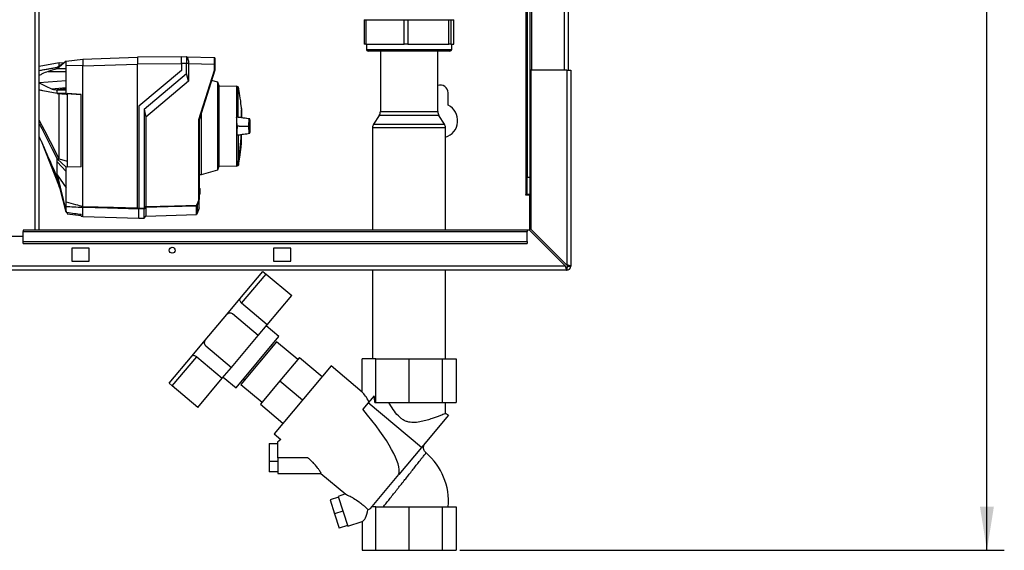
# Paper-space layout 'Blatt3' of a CAD drawing. Units: millimetres. Extents: x 0 to 4200, y 0 to 2970.
# Drawn here: x 1228 to 1795, y 1317 to 1622 of the extents above; entities that cross this region are included whole.
import ezdxf

# ---------------------------------------------------------------- set-up
doc = ezdxf.new("R2010")
doc.units = ezdxf.units.MM
doc.linetypes.add('SLD-Durchgehend', pattern=[0])
doc.layers.add('SLD-0', color=7, linetype='SLD-Durchgehend', lineweight=30)
doc.styles.add('SLDTEXTSTYLE1', font='TXT', dxfattribs={"width": 0.605})
doc.dimstyles.new('SLDDIMSTYLE1', dxfattribs={"dimtxt": 35, "dimasz": 25, "dimexe": 0, "dimexo": 0.0625, "dimgap": 8.75, "dimtad": 1, "dimdec": 1, "dimrnd": 1e-09, "dimzin": 12, "dimdsep": 46, "dimtxsty": 'SLDTEXTSTYLE1', "dimsah": 1, "dimcen": 0.09, "dimadec": 0, "dimazin": 3, "dimtfac": 1, "dimtdec": 1, "dimtofl": 0, "dimtmove": 0, "dimatfit": 3, "dimfxl": 1, "dimfrac": 2, "dimtolj": 1, "dimtzin": 12, "dimarcsym": 0})

# ---------------------------------------------------------------- blocks, each defined once
blk = doc.blocks.new('_D_28')
at = {"ltscale": 10}
for p, q in [((1481.53, 2498.56), (1794.89, 2498.56)), ((1784.89, 1316.56), (1784.89, 2498.56)), ((1481.53, 1316.56), (1794.89, 1316.56))]:
    blk.add_line(p, q, dxfattribs=at)
for points in [[(1784.89, 2498.56), (1780.89, 2473.56), (1788.89, 2473.56)], [(1784.89, 1316.56), (1788.89, 1341.56), (1780.89, 1341.56)]]:
    blk.add_solid(points, dxfattribs=at)
at = {"ltscale": 10, "insert": (1739.78, 1854.09), "char_height": 35, "attachment_point": 1, "rotation": 90, "style": 'SLDTEXTSTYLE1'}
blk.add_mtext('1182', dxfattribs=at)

psp = doc.layouts.new('Blatt3')

# ---------------------------------------------------------------- linework, layer by layer
at = {"layer": 'SLD-0', "ltscale": 10}
for p, q in [((1237.34, 1500.56), (1237.34, 2254.56)), ((1239.64, 1500.56), (1239.64, 2254.56)), ((1522.89, 2042.56), (1522.89, 1592.56)), ((1541.59, 2042.56), (1541.59, 1592.56)), ((1543.89, 2042.56), (1543.89, 1592.56)), ((1519.59, 1965.71), (1519.59, 1521.06)), ((1520.39, 1965.71), (1520.39, 1531.06)), ((1521.89, 1965.71), (1521.89, 1531.06)), ((1426.66, 1621.56), (1426.66, 1607.56)), ((1426.66, 1621.56), (1427.55, 1621.56)), ((1427.55, 1621.56), (1427.55, 1607.56)), ((1427.55, 1621.56), (1449.62, 1621.56)), ((1428.49, 1621.72), (1428.49, 1621.56)), ((1449.62, 1607.56), (1449.62, 1621.56)), ((1449.62, 1621.56), (1451.62, 1621.56)), ((1451.62, 1621.56), (1451.62, 1607.56)), ((1451.62, 1621.56), (1475.35, 1621.56)), ((1475.35, 1607.56), (1475.35, 1621.56)), ((1475.35, 1621.56), (1476.46, 1621.56)), ((1476.29, 1621.56), (1476.29, 1621.67)), ((1476.46, 1621.56), (1476.46, 1607.56)), ((1476.46, 1621.56), (1478.13, 1621.56)), ((1478.13, 1607.56), (1478.13, 1621.56)), ((1478.13, 1607.56), (1478.13, 1621.56)), ((1478.13, 1621.56), (1478.13, 1621.56)), ((1427.55, 1607.56), (1426.66, 1607.56)), ((1427.55, 1607.56), (1449.62, 1607.56)), ((1427.84, 1607.56), (1427.84, 1604.56)), ((1427.84, 1604.56), (1450.85, 1604.56)), ((1450.91, 1603.56), (1428.84, 1603.56)), ((1435.89, 1603.56), (1435.89, 1568.74)), ((1451.62, 1607.56), (1449.62, 1607.56)), ((1450.85, 1604.56), (1476.94, 1604.56)), ((1475.94, 1603.56), (1450.91, 1603.56)), ((1451.62, 1607.56), (1475.35, 1607.56)), ((1468.89, 1568.74), (1468.89, 1603.56)), ((1476.46, 1607.56), (1475.35, 1607.56)), ((1476.46, 1607.56), (1478.13, 1607.56)), ((1476.94, 1604.56), (1476.94, 1607.56)), ((1478.13, 1607.56), (1478.13, 1607.56)), ((1249.99, 1594.24), (1255.19, 1597.83)), ((1255.19, 1597.83), (1249.99, 1593.41)), ((1255.19, 1597.83), (1264.69, 1599)), ((1264.69, 1599), (1296.19, 1600.1)), ((1264.69, 1598.93), (1264.69, 1595.72)), ((1321.49, 1600.32), (1296.19, 1600.1)), ((1296.19, 1600.1), (1296.19, 1596.1)), ((1321.49, 1600.45), (1324.44, 1600.35)), ((1324.45, 1600.35), (1340.5, 1599.79)), ((1251.08, 1596.72), (1239.64, 1594.65)), ((1253.84, 1596.9), (1250.96, 1596.7)), ((1264.69, 1595.01), (1255.19, 1595.35)), ((1255.19, 1581.36), (1255.19, 1595.35)), ((1264.69, 1595), (1296.19, 1596.1)), ((1264.69, 1514.26), (1264.69, 1595)), ((1321.49, 1596.32), (1296.19, 1596.1)), ((1296.19, 1513.41), (1296.19, 1596.1)), ((1321.49, 1592.45), (1296.99, 1571.89)), ((1324.44, 1596.35), (1321.49, 1596.45)), ((1321.49, 1596.45), (1321.49, 1592.45)), ((1324.44, 1590.63), (1324.44, 1596.35)), ((1325.48, 1596.35), (1324.44, 1596.35)), ((1325.48, 1596.35), (1325.48, 1596.31)), ((1325.48, 1596.31), (1325.48, 1586.19)), ((1340.5, 1595.79), (1325.48, 1596.31)), ((1331.5, 1564.14), (1340.5, 1592.68)), ((1340.69, 1592.65), (1331.69, 1564.11)), ((1340.5, 1592.68), (1340.5, 1595.79)), ((1340.69, 1595.79), (1340.5, 1595.79)), ((1340.69, 1595.79), (1340.69, 1592.65)), ((1340.69, 1592.65), (1340.69, 1592.65)), ((1522.39, 1592.56), (1522.39, 1501.27)), ((1543.09, 1592.56), (1522.39, 1592.56)), ((1543.09, 1592.56), (1543.09, 1480.57)), ((1543.09, 1592.56), (1545.39, 1592.56)), ((1545.39, 1592.56), (1545.39, 1479.86)), ((1239.64, 1585.53), (1255.19, 1586.75)), ((1244.7, 1591.83), (1255.19, 1591.74)), ((1299.99, 1570.12), (1324.44, 1590.63)), ((1325.48, 1586.19), (1324.44, 1590.63)), ((1342.41, 1585.63), (1338.81, 1586.67)), ((1246.75, 1581.87), (1255.19, 1582.54)), ((1249.42, 1581.36), (1255.19, 1581.86)), ((1249.42, 1581.36), (1249.99, 1581.36)), ((1255.19, 1581.82), (1249.99, 1581.36)), ((1249.99, 1581.36), (1255.19, 1581.36)), ((1255.19, 1579.26), (1255.19, 1581.36)), ((1325.48, 1586.19), (1301.03, 1565.67)), ((1342.99, 1583.93), (1342.41, 1585.63)), ((1342.41, 1535.27), (1342.41, 1585.63)), ((1342.99, 1583.93), (1342.99, 1560.45)), ((1353.18, 1583.46), (1342.99, 1583.28)), ((1354.16, 1583.1), (1353.18, 1583.46)), ((1353.18, 1583.46), (1353.18, 1565.52)), ((1354.16, 1565.46), (1354.16, 1583.1)), ((1249.99, 1579.26), (1250.94, 1579.18)), ((1255.19, 1579.26), (1249.99, 1579.26)), ((1255.19, 1579.26), (1263.69, 1578.58)), ((1263.69, 1578.56), (1255.69, 1579.2)), ((1255.69, 1579.2), (1255.69, 1537.08)), ((1263.69, 1537.02), (1263.69, 1578.58)), ((1474.89, 1572.49), (1474.89, 1579.56)), ((1296.99, 1571.89), (1296.99, 1513.26)), ((1299.99, 1570.12), (1299.99, 1513.34)), ((1299.99, 1570.12), (1301.03, 1565.67)), ((1355.99, 1570.5), (1355.99, 1565.28)), ((1356.01, 1570.21), (1356.01, 1565.29)), ((1356.05, 1565.34), (1356.05, 1569.75)), ((1356.05, 1565.35), (1356.05, 1569.71)), ((1301.03, 1565.67), (1301.03, 1514.14)), ((1331.5, 1518.43), (1331.5, 1564.14)), ((1331.69, 1564.11), (1331.69, 1518.41)), ((1331.69, 1564.11), (1331.69, 1564.11)), ((1332.9, 1532.54), (1332.9, 1567.93)), ((1353.18, 1565.52), (1353.18, 1555.38)), ((1354.16, 1565.46), (1353.18, 1565.52)), ((1435.26, 1566.57), (1432.03, 1561.55)), ((1451.32, 1566.57), (1435.26, 1566.57)), ((1435.89, 1568.74), (1451.36, 1568.74)), ((1469.53, 1566.57), (1451.32, 1566.57)), ((1451.36, 1568.74), (1468.89, 1568.74)), ((1472.76, 1561.55), (1469.53, 1566.57)), ((1342.99, 1560.45), (1342.99, 1536.97)), ((1354.74, 1560.45), (1353.43, 1560.45)), ((1354.74, 1560.45), (1359.89, 1560.45)), ((1359.89, 1560.45), (1360.09, 1560.45)), ((1431.39, 1559.39), (1431.39, 1500.56)), ((1473.39, 1559.39), (1431.39, 1559.39)), ((1432.03, 1561.55), (1472.76, 1561.55)), ((1473.39, 1500.56), (1473.39, 1559.39)), ((1353.18, 1555.38), (1354.16, 1555.44)), ((1353.18, 1555.38), (1353.18, 1539.73)), ((1354.16, 1555.44), (1354.16, 1540.13)), ((1356.05, 1551.19), (1356.05, 1555.56)), ((1356.05, 1551.15), (1356.05, 1555.56)), ((1240.74, 1551.93), (1250.99, 1525.7)), ((1249.99, 1541.53), (1251.03, 1541.6)), ((1249.99, 1541.53), (1255.19, 1536.81)), ((1250.99, 1541.62), (1251.03, 1541.6)), ((1251.03, 1541.6), (1255.69, 1540.24)), ((1255.19, 1534.39), (1249.99, 1539.81)), ((1263.69, 1537.02), (1255.19, 1536.81)), ((1255.19, 1534.39), (1255.19, 1536.81)), ((1255.69, 1537.08), (1263.69, 1537.28)), ((1342.41, 1535.27), (1342.99, 1536.97)), ((1342.99, 1537.62), (1353.18, 1537.44)), ((1353.18, 1539.65), (1353.18, 1539.73)), ((1353.18, 1539.65), (1353.18, 1537.44)), ((1353.18, 1537.44), (1354.06, 1537.76)), ((1354.06, 1537.76), (1354.06, 1540)), ((1354.18, 1540.15), (1354.18, 1537.91)), ((1249.99, 1532.45), (1255.19, 1525.01)), ((1249.99, 1532.45), (1255.19, 1511.19)), ((1255.19, 1510.91), (1249.99, 1531.04)), ((1255.19, 1516.93), (1255.19, 1534.39)), ((1331.69, 1532.52), (1332.9, 1532.54)), ((1332.9, 1532.54), (1342.41, 1535.27)), ((1520.39, 1531.06), (1521.89, 1531.06)), ((1520.39, 1521.06), (1520.39, 1531.06)), ((1521.89, 1531.06), (1521.89, 1521.06)), ((1250.98, 1525.73), (1251.84, 1523.88)), ((1331.69, 1524.84), (1331.69, 1524.84)), ((1331.69, 1524.84), (1331.99, 1524.53)), ((1331.69, 1524.63), (1331.69, 1524.64)), ((1331.69, 1524.64), (1331.69, 1524.64)), ((1331.69, 1521.27), (1331.69, 1524.63)), ((1331.99, 1524.32), (1331.69, 1524.63)), ((1331.99, 1524.32), (1331.99, 1521.58)), ((1331.69, 1518.41), (1330.55, 1515.07)), ((1331.69, 1521.27), (1331.99, 1521.58)), ((1331.99, 1521.37), (1331.69, 1521.06)), ((1331.69, 1521.26), (1331.69, 1521.27)), ((1331.69, 1521.26), (1331.69, 1521.26)), ((1331.69, 1521.06), (1331.69, 1521.06)), ((1331.69, 1518.41), (1331.69, 1518.41)), ((1331.69, 1513.48), (1331.69, 1518.41)), ((1519.59, 1521.06), (1519.44, 1521.06)), ((1519.44, 1521.06), (1519.44, 1520.91)), ((1519.44, 1520.91), (1521.89, 1520.91)), ((1519.59, 1521.06), (1520.39, 1521.06)), ((1521.89, 1521.06), (1520.39, 1521.06)), ((1521.89, 1500.36), (1521.89, 1520.91)), ((1255.19, 1511.19), (1255.19, 1514.04)), ((1264.69, 1514.26), (1264.69, 1514.26)), ((1264.69, 1508.55), (1264.69, 1513.58)), ((1264.69, 1513.58), (1264.69, 1513.58)), ((1296.99, 1513.26), (1299.99, 1513.34)), ((1299.99, 1512.86), (1296.99, 1512.78)), ((1296.99, 1507.42), (1296.99, 1512.72)), ((1299.99, 1507.55), (1299.99, 1512.86)), ((1301.03, 1513.65), (1301.03, 1508.59)), ((1330.06, 1509.6), (1330.06, 1514.43)), ((1330.2, 1514.5), (1330.2, 1509.73)), ((1330.55, 1515.07), (1330.55, 1510.23)), ((1331.69, 1513.48), (1330.55, 1510.23)), ((1255.19, 1510.91), (1255.19, 1511.19)), ((1255.69, 1510.68), (1255.69, 1510.06)), ((1255.69, 1510.06), (1263.69, 1509.08)), ((1263.69, 1508.67), (1263.69, 1509.77)), ((1263.69, 1508.67), (1264.69, 1508.55)), ((1264.69, 1508.55), (1296.99, 1507.42)), ((1296.99, 1507.45), (1299.99, 1507.55)), ((1299.99, 1507.55), (1301.03, 1508.59)), ((1301.03, 1508.59), (1330.06, 1509.6)), ((1330.2, 1509.73), (1330.19, 1509.72)), ((1330.19, 1509.72), (1330.19, 1509.66)), ((1330.55, 1510.23), (1330.2, 1509.73)), ((1230.39, 1497.06), (1200.39, 1497.06)), ((1520.39, 1500.56), (1230.39, 1500.56)), ((1230.39, 1500.56), (1230.39, 1499.89)), ((1230.39, 1499.89), (1520.39, 1499.89)), ((1230.39, 1494.09), (1230.39, 1499.89)), ((1520.39, 1500.56), (1520.39, 1499.89)), ((1521.69, 1500.56), (1520.39, 1500.56)), ((1520.39, 1494.09), (1520.39, 1499.89)), ((1521.69, 1500.56), (1542.39, 1479.86)), ((1543.09, 1480.57), (1522.39, 1501.27)), ((1230.39, 1494.09), (1520.39, 1494.09)), ((1230.39, 1493.03), (1230.39, 1494.09)), ((1230.39, 1493.03), (1520.39, 1493.03)), ((1268.39, 1490.31), (1258.39, 1490.31)), ((1258.39, 1490.31), (1258.39, 1482.81)), ((1268.39, 1482.81), (1268.39, 1490.31)), ((1384.39, 1490.31), (1374.39, 1490.31)), ((1374.39, 1490.31), (1374.39, 1482.81)), ((1384.39, 1482.81), (1384.39, 1490.31)), ((1520.39, 1494.09), (1520.39, 1493.03)), ((1542.39, 1479.86), (998.4, 1479.86)), ((1258.39, 1482.81), (1268.39, 1482.81)), ((1374.39, 1482.81), (1384.39, 1482.81)), ((1543.09, 1479.06), (1543.09, 1477.56)), ((1543.89, 1479.86), (1545.39, 1479.86)), ((1543.09, 1477.56), (997.69, 1477.56)), ((1355.03, 1461.11), (1368.31, 1476.94)), ((1356.07, 1458.61), (1370.15, 1475.4)), ((1368.31, 1476.94), (1370.15, 1475.4)), ((1370.15, 1475.4), (1384.86, 1463.06)), ((1431.39, 1477.56), (1431.39, 1426.56)), ((1473.39, 1426.56), (1473.39, 1477.56)), ((1370.78, 1446.27), (1384.86, 1463.06)), ((1347.49, 1452.12), (1355.03, 1461.11)), ((1370.78, 1446.27), (1356.07, 1458.61)), ((1335.15, 1437.41), (1347.49, 1452.12)), ((1365.58, 1440.07), (1350.87, 1452.42)), ((1365.58, 1440.07), (1370.78, 1446.27)), ((1377.56, 1439.42), (1370.2, 1445.59)), ((1350.15, 1421.69), (1365.58, 1440.07)), ((1352.88, 1410), (1377.56, 1439.42)), ((1327.6, 1428.42), (1335.15, 1437.41)), ((1335.44, 1434.03), (1350.15, 1421.69)), ((1376.11, 1436.45), (1355.54, 1411.94)), ((1373.86, 1433.77), (1373.25, 1434.29)), ((1388.37, 1426.17), (1376.11, 1436.45)), ((1314.32, 1412.59), (1327.6, 1428.42)), ((1316.16, 1411.05), (1330.24, 1427.83)), ((1330.24, 1427.83), (1344.95, 1415.49)), ((1407.5, 1422.52), (1374.72, 1383.45)), ((1389.33, 1427.32), (1378.09, 1413.91)), ((1389.33, 1427.32), (1402.36, 1416.39)), ((1425.33, 1407.56), (1407.5, 1422.52)), ((1425.33, 1407.56), (1425.33, 1426.56)), ((1433.26, 1426.56), (1425.33, 1426.56)), ((1433.26, 1401.56), (1433.26, 1426.56)), ((1433.26, 1426.56), (1452.39, 1426.56)), ((1452.39, 1401.56), (1452.39, 1426.56)), ((1452.39, 1426.56), (1471.53, 1426.56)), ((1471.53, 1426.56), (1471.53, 1401.56)), ((1471.53, 1426.56), (1479.45, 1426.56)), ((1479.45, 1426.56), (1479.45, 1401.56)), ((1344.95, 1415.49), (1350.15, 1421.69)), ((1314.32, 1412.59), (1316.16, 1411.05)), ((1330.87, 1398.71), (1316.16, 1411.05)), ((1330.87, 1398.71), (1344.95, 1415.49)), ((1345.52, 1416.17), (1352.88, 1410)), ((1355.54, 1411.94), (1367.8, 1401.66)), ((1357.18, 1415.14), (1357.79, 1414.62)), ((1378.09, 1413.91), (1366.84, 1400.51)), ((1378.09, 1413.91), (1391.11, 1402.99)), ((1432.28, 1405.38), (1428.85, 1401.3)), ((1366.84, 1400.51), (1379.86, 1389.58)), ((1428.85, 1401.3), (1425.78, 1397.64)), ((1459.62, 1375.73), (1428.85, 1401.3)), ((1432.77, 1401.56), (1433.26, 1401.56)), ((1433.26, 1401.56), (1452.39, 1401.56)), ((1452.39, 1401.56), (1471.53, 1401.56)), ((1471.53, 1401.56), (1479.45, 1401.56)), ((1473.39, 1395.11), (1473.39, 1401.56)), ((1475.08, 1394.16), (1459.62, 1375.73)), ((1475.08, 1394.16), (1473.35, 1395.16)), ((1374.72, 1383.45), (1378.62, 1380.17)), ((1371.82, 1378), (1371.82, 1367.64)), ((1371.82, 1378), (1376.82, 1378)), ((1378.62, 1380.17), (1376.78, 1378.74)), ((1459.62, 1375.73), (1446.61, 1360.23)), ((1376.82, 1367.64), (1371.82, 1367.64)), ((1371.82, 1367.64), (1371.82, 1361.58)), ((1394.04, 1369.79), (1376.82, 1369.79)), ((1376.82, 1369.79), (1376.82, 1360.79)), ((1376.82, 1361.58), (1371.82, 1361.58)), ((1376.82, 1360.79), (1401.74, 1360.79)), ((1401.72, 1360.79), (1415.93, 1348.87)), ((1430.13, 1340.58), (1446.61, 1360.23)), ((1415.92, 1348.96), (1411.57, 1347.54)), ((1411.73, 1347.05), (1406.97, 1345.51)), ((1406.97, 1345.51), (1409.59, 1337.44)), ((1411.57, 1347.54), (1417.13, 1330.42)), ((1414.35, 1338.98), (1409.59, 1337.44)), ((1409.59, 1337.44), (1412.22, 1329.37)), ((1433.26, 1341.56), (1430.95, 1341.56)), ((1433.26, 1316.56), (1433.26, 1341.56)), ((1433.26, 1341.56), (1452.39, 1341.56)), ((1452.39, 1316.56), (1452.39, 1341.56)), ((1452.39, 1341.56), (1471.53, 1341.56)), ((1471.53, 1341.56), (1471.53, 1316.56)), ((1471.53, 1341.56), (1479.45, 1341.56)), ((1479.45, 1341.56), (1479.45, 1316.56)), ((1417.13, 1330.42), (1425.33, 1333.09)), ((1425.33, 1333.09), (1425.33, 1316.56)), ((1416.97, 1330.91), (1412.22, 1329.37)), ((1425.33, 1316.56), (1433.26, 1316.56)), ((1433.26, 1316.56), (1452.39, 1316.56)), ((1452.39, 1316.56), (1471.53, 1316.56)), ((1471.53, 1316.56), (1479.45, 1316.56))]:
    psp.add_line(p, q, dxfattribs=at)
at = {"layer": 'SLD-0', "ltscale": 10, "flags": 128}
for points in [[(1249.99, 1593.41), (1249.99, 1593.52), (1249.99, 1593.63), (1249.99, 1593.73), (1249.99, 1593.84), (1249.99, 1593.94), (1249.99, 1594.04), (1249.99, 1594.14), (1249.99, 1594.24)], [(1255.19, 1593.34), (1252.28, 1593.38), (1249.99, 1593.41)], [(1239.64, 1585.22), (1243.38, 1583.46), (1246.75, 1581.87)], [(1249.99, 1579.26), (1249.99, 1579.53), (1249.99, 1579.8), (1249.99, 1580.06), (1249.99, 1580.32), (1249.99, 1580.59), (1249.99, 1580.85), (1249.99, 1581.1), (1249.99, 1581.36)], [(1250.94, 1579.18), (1250.97, 1579.18), (1250.99, 1579.18)], [(1250.99, 1541.62), (1246.03, 1551.35), (1242.82, 1557.65), (1239.64, 1563.87)], [(1239.64, 1561.83), (1241.1, 1558.97), (1243.76, 1553.75), (1246.9, 1547.59), (1249.99, 1541.53)], [(1249.99, 1539.81), (1249.99, 1540.02), (1249.99, 1540.24), (1249.99, 1540.45), (1249.99, 1540.66), (1249.99, 1540.88), (1249.99, 1541.1), (1249.99, 1541.31), (1249.99, 1541.53)], [(1353.18, 1539.73), (1353.3, 1539.78), (1353.42, 1539.83), (1353.55, 1539.88), (1353.67, 1539.93), (1353.79, 1539.98), (1353.92, 1540.03), (1354.04, 1540.08), (1354.16, 1540.13)], [(1249.99, 1531.04), (1249.99, 1531.2), (1249.99, 1531.38), (1249.99, 1531.55), (1249.99, 1531.72), (1249.99, 1531.9), (1249.99, 1532.08), (1249.99, 1532.26), (1249.99, 1532.45)], [(1264.69, 1514.26), (1282.33, 1513.78), (1296.19, 1513.41)], [(1296.99, 1512.72), (1278.9, 1513.2), (1264.69, 1513.58)], [(1296.99, 1512.81), (1296.99, 1512.8), (1296.99, 1512.78), (1296.99, 1512.77), (1296.99, 1512.76), (1296.99, 1512.75), (1296.99, 1512.74), (1296.99, 1512.73), (1296.99, 1512.72)], [(1301.03, 1514.14), (1317.39, 1514.57), (1330.24, 1514.92)], [(1330.06, 1514.43), (1313.8, 1513.99), (1301.03, 1513.65)]]:
    psp.add_lwpolyline(points, dxfattribs=at)
at = {"layer": 'SLD-0', "ltscale": 100}
psp.add_circle((1316.14, 1489.06), 1.7, dxfattribs=at)
for centre, radius, start, end in [((1428.84, 1604.56), 1, 180, 270), ((1475.94, 1604.56), 1, 270, 0), ((1340.49, 1599.59), 0.2, 0, 88), ((1470.39, 1579.56), 4.5, 0, 109.4712), ((1355.91, 1570.2), 0.1, 4.901, 41.7919), ((1355.55, 1569.71), 0.5, 0, 4.6685), ((1470.39, 1563.56), 10, 287.4576, 63.2563), ((1431.89, 1568.74), 4, 327.2648, 0), ((1472.89, 1568.74), 4, 180, 212.7352), ((1435.39, 1559.39), 4, 147.2648, 180), ((1469.39, 1559.39), 4, 0, 32.7352), ((1242, 1560.45), 113.98, 349.7328, 357.556), ((1242.35, 1560.45), 113.66, 349.7102, 357.551), ((1355.55, 1551.19), 0.5, 355.3315, 0), ((1351.16, 1538.93), 3.09, 20.1392, 21.7175), ((1353.99, 1537.95), 0.2, 290, 348.621), ((1353.87, 1538.55), 1.62, 78.8965, 79.5856), ((1002.75, 1902.76), 489.9, 307.3543, 307.5069), ((1003.51, 1901.62), 488.91, 307.3302, 307.4831), ((1330.05, 1514.63), 0.203, 271.7458, 317.4291), ((1328.26, 1516.22), 2.37, 326.609, 333.3204), ((1328.4, 1512.06), 3.4, 54.0058, 57.2415), ((1328.64, 1511.61), 3.95, 61.0928, 63.8813), ((1328.26, 1516.23), 2.56, 326.4863, 333.2046), ((1330.05, 1509.8), 0.2, 272, 314.3263), ((1543.09, 1479.86), 2.3, 270, 0), ((1543.09, 1479.86), 0.8, 270, 0), ((1349.33, 1450.58), 2.4, 50, 140), ((1336.98, 1435.87), 2.4, 140, 230), ((1438.32, 1344.54), 36.79, 355.3585, 49.6338)]:
    psp.add_arc(centre, radius, start, end, dxfattribs=at)
for centre, major_axis, ratio, start_param, end_param in [((1425.33, 1374.27), (-2.98, 34.44), 0.294295, 5.613671, 5.997541), ((1426.06, 1399.66), (-2.1, 23.56), 0.290418, 4.76749, 4.93177), ((1334.38, 1450.58), (111.23, -92.42), 0.176261, 0.08773, 0.766881), ((1425.33, 1342.55), (0.56, 9.54), 0.386472, 3.291447, 4.453739), ((1425.33, 1374.27), (-2.98, 34.44), 0.294295, 3.185797, 3.333982)]:
    psp.add_ellipse(centre, major_axis=major_axis, ratio=ratio, start_param=start_param, end_param=end_param, dxfattribs=at)
at = {"layer": 'SLD-0', "ltscale": 10}
for points, knots in [([(1255.19, 1595.35), (1255.19, 1595.72), (1255.19, 1596.44), (1255.19, 1597.25), (1255.19, 1597.74), (1255.19, 1597.8), (1255.19, 1597.83)], [0, 0, 0, 0, 0.279374, 0.558985, 0.779324, 1, 1, 1, 1]), ([(1264.69, 1599), (1264.69, 1599), (1264.69, 1598.99), (1264.69, 1598.95), (1264.69, 1598.93)], [0, 0, 0, 0, 0.559955, 1, 1, 1, 1]), ([(1321.49, 1596.45), (1321.49, 1597), (1321.49, 1598.05), (1321.49, 1599.34), (1321.49, 1600.26), (1321.49, 1600.38), (1321.49, 1600.45)], [0, 0, 0, 0, 0.259932, 0.5, 0.740068, 1, 1, 1, 1]), ([(1324.41, 1600.35), (1324.44, 1600.33), (1324.51, 1600.29), (1324.89, 1599.84), (1325.2, 1598.94), (1325.44, 1597.73), (1325.47, 1596.8), (1325.49, 1596.35)], [0, 0, 0, 0, 0.12378, 0.3413271, 0.5623972, 0.7857378, 1, 1, 1, 1]), ([(1324.44, 1596.35), (1324.44, 1596.8), (1324.45, 1597.7), (1324.46, 1598.9), (1324.45, 1599.8), (1324.45, 1600.28), (1324.44, 1600.33), (1324.44, 1600.35)], [0, 0, 0, 0, 0.214952, 0.429824, 0.644441, 0.859214, 1, 1, 1, 1]), ([(1340.5, 1595.79), (1340.5, 1596.31), (1340.5, 1597.36), (1340.51, 1598.67), (1340.5, 1599.49), (1340.5, 1599.6), (1340.5, 1599.63)], [0, 0, 0, 0, 0.28581, 0.571541, 0.857272, 1, 1, 1, 1]), ([(1340.69, 1599.51), (1340.69, 1599.51), (1340.69, 1599.48), (1340.69, 1599.21), (1340.69, 1598.55), (1340.69, 1597.52), (1340.69, 1596.57), (1340.69, 1596.05), (1340.69, 1595.79)], [0, 0, 0, 0, 0.003596, 0.151517, 0.426249, 0.70098, 0.848901, 1, 1, 1, 1]), ([(1239.64, 1592.42), (1240.05, 1592.49), (1241.36, 1592.74), (1243.4, 1593.1), (1245.76, 1593.52), (1247.89, 1593.88), (1249.3, 1594.12), (1249.99, 1594.24)], [0, 0, 0, 0, 0.117677, 0.383369, 0.5928, 0.800517, 1, 1, 1, 1]), ([(1249.99, 1593.41), (1249.5, 1593.27), (1248.51, 1593), (1246.74, 1592.48), (1245.48, 1592.08), (1244.7, 1591.83)], [0, 0, 0, 0, 0.277513, 0.557885, 1, 1, 1, 1]), ([(1250.99, 1594.93), (1250.99, 1595.37), (1250.99, 1596.49), (1250.99, 1596.6), (1250.99, 1596.67)], [0, 0, 0, 0, 0.394679, 1, 1, 1, 1]), ([(1264.69, 1595.72), (1264.69, 1595.59), (1264.69, 1595.35), (1264.69, 1595.11), (1264.69, 1595.01)], [0, 0, 0, 0, 0.559985, 1, 1, 1, 1]), ([(1340.69, 1592.65), (1340.69, 1592.65), (1340.68, 1592.65), (1340.64, 1592.66), (1340.58, 1592.67), (1340.52, 1592.68), (1340.5, 1592.68)], [0, 0, 0, 0, 0.234292, 0.486894, 0.753201, 1, 1, 1, 1]), ([(1244.7, 1591.83), (1243.53, 1591.43), (1241.76, 1590.83), (1240.18, 1589.84), (1239.64, 1589.51)], [0, 0, 0, 0, 0.661281, 1, 1, 1, 1]), ([(1249.99, 1579.26), (1248.59, 1579.51), (1245.79, 1580.01), (1242.3, 1580.63), (1240.31, 1581.02), (1239.64, 1581.15)], [0, 0, 0, 0, 0.398946, 0.798717, 1, 1, 1, 1]), ([(1246.75, 1581.87), (1246.96, 1581.79), (1247.38, 1581.61), (1248.26, 1581.41), (1248.96, 1581.38), (1249.42, 1581.36)], [0, 0, 0, 0, 0.2591542, 0.5182115, 1, 1, 1, 1]), ([(1355.97, 1570.38), (1355.93, 1570.94), (1355.75, 1573.47), (1355.18, 1577.67), (1354.49, 1581.28), (1354.17, 1582.93)], [0, 0, 0, 0, 0.130867, 0.60077, 1, 1, 1, 1]), ([(1250.99, 1579.18), (1251.52, 1579.14), (1252.4, 1579.08), (1253.62, 1578.99), (1254.66, 1578.91), (1255.35, 1578.86), (1255.69, 1578.84)], [0, 0, 0, 0, 0.34, 0.56, 0.78, 1, 1, 1, 1]), ([(1250.99, 1541.62), (1250.99, 1543.31), (1250.99, 1546.75), (1250.99, 1552.43), (1250.99, 1558.38), (1250.99, 1564.37), (1250.99, 1570.31), (1250.99, 1575.26), (1250.99, 1578.11), (1250.99, 1579.18)], [0, 0, 0, 0, 0.149086, 0.302497, 0.451563, 0.604952, 0.754035, 0.907444, 1, 1, 1, 1]), ([(1331.5, 1564.14), (1331.52, 1564.13), (1331.58, 1564.12), (1331.64, 1564.11), (1331.68, 1564.11), (1331.69, 1564.11), (1331.69, 1564.11)], [0, 0, 0, 0, 0.246799, 0.513106, 0.765708, 1, 1, 1, 1]), ([(1353.43, 1560.45), (1353.42, 1561.13), (1353.41, 1562.51), (1353.33, 1564.11), (1353.25, 1565.08), (1353.2, 1565.41), (1353.18, 1565.52)], [0, 0, 0, 0, 0.336847, 0.6739021, 0.8952411, 1, 1, 1, 1]), ([(1355.1, 1565.39), (1355.06, 1565.39), (1354.9, 1565.41), (1354.6, 1565.43), (1354.31, 1565.45), (1354.16, 1565.46)], [0, 0, 0, 0, 0.158671, 0.579246, 1, 1, 1, 1]), ([(1360.73, 1564.55), (1359.55, 1564.73), (1357.67, 1565.01), (1355.79, 1565.29), (1355.1, 1565.39)], [0, 0, 0, 0, 0.629661, 1, 1, 1, 1]), ([(1360.77, 1564.55), (1359.58, 1564.73), (1358.01, 1564.96), (1356.44, 1565.19), (1356.05, 1565.25)], [0, 0, 0, 0, 0.755459, 1, 1, 1, 1]), ([(1360.99, 1560.45), (1360.99, 1561), (1360.98, 1562.21), (1360.92, 1563.68), (1360.82, 1564.71), (1360.72, 1564.52), (1360.63, 1564.56), (1360.54, 1564.54), (1360.45, 1564.56), (1360.36, 1564.52), (1360.26, 1564.71), (1360.16, 1563.68), (1360.1, 1562.21), (1360.09, 1561), (1360.09, 1560.45)], [0, 0, 0, 0, 0.101926, 0.224905, 0.29771, 0.370199, 0.436632, 0.5, 0.563368, 0.629801, 0.70229, 0.775096, 0.898075, 1, 1, 1, 1]), ([(1353.43, 1560.45), (1353.42, 1559.76), (1353.41, 1558.39), (1353.33, 1556.79), (1353.25, 1555.82), (1353.2, 1555.49), (1353.18, 1555.38)], [0, 0, 0, 0, 0.3368468, 0.6739017, 0.8952407, 1, 1, 1, 1]), ([(1360.09, 1560.45), (1360.09, 1559.9), (1360.1, 1558.69), (1360.16, 1557.22), (1360.26, 1556.19), (1360.36, 1556.38), (1360.45, 1556.34), (1360.54, 1556.36), (1360.63, 1556.34), (1360.72, 1556.38), (1360.82, 1556.19), (1360.92, 1557.22), (1360.98, 1558.69), (1360.99, 1559.9), (1360.99, 1560.45)], [0, 0, 0, 0, 0.101925, 0.224903, 0.29771, 0.370198, 0.436631, 0.5, 0.563368, 0.6298, 0.702289, 0.775095, 0.898074, 1, 1, 1, 1]), ([(1249.99, 1531.04), (1248.33, 1534.78), (1245.59, 1540.95), (1242.14, 1548.75), (1240.36, 1552.8), (1239.64, 1554.43)], [0, 0, 0, 0, 0.480276, 0.791923, 1, 1, 1, 1]), ([(1354.16, 1555.44), (1354.32, 1555.45), (1354.63, 1555.47), (1354.93, 1555.49), (1355.07, 1555.5), (1355.1, 1555.51)], [0, 0, 0, 0, 0.452622, 0.892747, 1, 1, 1, 1]), ([(1355.1, 1555.51), (1355.8, 1555.61), (1357.69, 1555.89), (1359.58, 1556.17), (1360.77, 1556.35)], [0, 0, 0, 0, 0.371253, 1, 1, 1, 1]), ([(1356.05, 1555.65), (1356.43, 1555.7), (1357.99, 1555.94), (1359.55, 1556.17), (1360.73, 1556.35)], [0, 0, 0, 0, 0.242231, 1, 1, 1, 1]), ([(1354.18, 1538.02), (1354.47, 1539.51), (1355.13, 1542.94), (1355.73, 1547.34), (1355.94, 1550.24), (1356.01, 1551.18)], [0, 0, 0, 0, 0.343183, 0.786647, 1, 1, 1, 1]), ([(1249.99, 1532.45), (1249.99, 1533.67), (1249.99, 1535.86), (1249.99, 1538.61), (1249.99, 1539.81)], [0, 0, 0, 0, 0.559902, 1, 1, 1, 1]), ([(1354.06, 1540), (1353.89, 1539.93), (1353.6, 1539.82), (1353.31, 1539.7), (1353.18, 1539.65)], [0, 0, 0, 0, 0.56, 1, 1, 1, 1]), ([(1354.18, 1540.15), (1354.18, 1540.13), (1354.17, 1540.09), (1354.14, 1540.05), (1354.1, 1540.02), (1354.07, 1540), (1354.06, 1540)], [0, 0, 0, 0, 0.2862892, 0.5481875, 0.7859619, 1, 1, 1, 1]), ([(1250.99, 1525.7), (1250.99, 1525.77), (1250.99, 1525.91), (1250.99, 1526.48), (1250.99, 1527.09), (1250.99, 1527.17)], [0, 0, 0, 0, 0.457187, 0.935464, 1, 1, 1, 1]), ([(1331.69, 1524.64), (1331.69, 1524.66), (1331.69, 1524.71), (1331.7, 1524.77), (1331.7, 1524.81), (1331.69, 1524.84), (1331.69, 1524.84), (1331.69, 1524.84)], [0, 0, 0, 0, 0.21214, 0.424054, 0.638862, 0.853157, 1, 1, 1, 1]), ([(1331.99, 1524.53), (1331.99, 1524.53), (1331.99, 1524.53), (1331.99, 1524.51), (1331.99, 1524.48), (1331.99, 1524.43), (1331.99, 1524.37), (1331.99, 1524.34), (1331.99, 1524.32)], [0, 0, 0, 0, 0.145398, 0.333777, 0.5, 0.666223, 0.854602, 1, 1, 1, 1]), ([(1330.38, 1515.16), (1330.56, 1515.55), (1331.06, 1516.6), (1331.33, 1517.73), (1331.5, 1518.43)], [0, 0, 0, 0, 0.375685, 1, 1, 1, 1]), ([(1331.5, 1518.43), (1331.52, 1518.43), (1331.58, 1518.42), (1331.64, 1518.42), (1331.68, 1518.41), (1331.69, 1518.41), (1331.69, 1518.41)], [0, 0, 0, 0, 0.252397, 0.524839, 0.770124, 1, 1, 1, 1]), ([(1331.69, 1521.06), (1331.69, 1521.06), (1331.69, 1521.07), (1331.7, 1521.1), (1331.7, 1521.15), (1331.69, 1521.21), (1331.69, 1521.24), (1331.69, 1521.26)], [0, 0, 0, 0, 0.21214, 0.424054, 0.638862, 0.853157, 1, 1, 1, 1]), ([(1331.99, 1521.58), (1331.99, 1521.56), (1331.99, 1521.52), (1331.99, 1521.47), (1331.99, 1521.42), (1331.99, 1521.39), (1331.99, 1521.37), (1331.99, 1521.37), (1331.99, 1521.37)], [0, 0, 0, 0, 0.145398, 0.333777, 0.5, 0.666223, 0.854602, 1, 1, 1, 1]), ([(1255.19, 1516.93), (1256.96, 1516.43), (1260.12, 1515.54), (1263.29, 1514.65), (1264.69, 1514.26)], [0, 0, 0, 0, 0.557795, 1, 1, 1, 1]), ([(1255.19, 1514.04), (1255.19, 1514.16), (1255.19, 1514.42), (1255.19, 1515.19), (1255.19, 1516.06), (1255.19, 1516.64), (1255.19, 1516.93)], [0, 0, 0, 0, 0.279964, 0.559486, 0.779618, 1, 1, 1, 1]), ([(1264.69, 1513.58), (1262.91, 1513.66), (1259.74, 1513.81), (1256.58, 1513.97), (1255.19, 1514.04)], [0, 0, 0, 0, 0.562692, 1, 1, 1, 1]), ([(1264.69, 1513.58), (1264.69, 1513.61), (1264.7, 1513.66), (1264.69, 1513.83), (1264.7, 1514.03), (1264.69, 1514.18), (1264.69, 1514.26)], [0, 0, 0, 0, 0.2508749, 0.501055, 0.7585899, 1, 1, 1, 1]), ([(1296.19, 1513.41), (1296.2, 1513.4), (1296.2, 1513.37), (1296.25, 1513.33), (1296.36, 1513.28), (1296.61, 1513.2), (1296.84, 1513.15), (1296.99, 1513.12)], [0, 0, 0, 0, 0.04664, 0.09585, 0.206195, 0.46631, 1, 1, 1, 1]), ([(1296.99, 1512.81), (1296.99, 1512.84), (1296.99, 1512.89), (1296.99, 1513.05), (1296.99, 1513.18), (1296.99, 1513.26)], [0, 0, 0, 0, 0.280788, 0.561522, 1, 1, 1, 1]), ([(1299.99, 1513.34), (1299.99, 1513.34), (1299.99, 1513.34), (1299.99, 1513.34), (1299.99, 1513.34)], [0, 0, 0, 0, 0.56, 1, 1, 1, 1]), ([(1299.99, 1512.86), (1299.99, 1512.88), (1300, 1512.92), (1300, 1513.05), (1300, 1513.19), (1299.99, 1513.29), (1299.99, 1513.34)], [0, 0, 0, 0, 0.261024, 0.52197, 0.783288, 1, 1, 1, 1]), ([(1299.99, 1512.86), (1299.99, 1512.86), (1299.99, 1512.86), (1299.99, 1512.86), (1299.99, 1512.86)], [0, 0, 0, 0, 0.56, 1, 1, 1, 1]), ([(1301.03, 1514.13), (1301.03, 1514.13), (1301.03, 1514.13), (1301.03, 1514.13), (1301.03, 1514.14)], [0, 0, 0, 0, 0.56, 1, 1, 1, 1]), ([(1301.03, 1514.13), (1301.03, 1514.08), (1301.03, 1513.96), (1301.04, 1513.82), (1301.03, 1513.71), (1301.03, 1513.67), (1301.03, 1513.65)], [0, 0, 0, 0, 0.259957, 0.519835, 0.780096, 1, 1, 1, 1]), ([(1301.03, 1513.65), (1301.03, 1513.65), (1301.03, 1513.65), (1301.03, 1513.65), (1301.03, 1513.65)], [0, 0, 0, 0, 0.56, 1, 1, 1, 1]), ([(1330.06, 1514.43), (1330.06, 1514.44), (1330.06, 1514.46), (1330.08, 1514.52), (1330.12, 1514.62), (1330.18, 1514.77), (1330.22, 1514.87), (1330.24, 1514.92)], [0, 0, 0, 0, 0.136933, 0.266901, 0.517326, 0.763532, 1, 1, 1, 1]), ([(1330.4, 1514.81), (1330.37, 1514.78), (1330.33, 1514.72), (1330.28, 1514.64), (1330.24, 1514.58), (1330.22, 1514.54), (1330.21, 1514.51), (1330.2, 1514.5), (1330.2, 1514.5)], [0, 0, 0, 0, 0.256926, 0.499089, 0.638811, 0.76459, 0.882538, 1, 1, 1, 1]), ([(1255.19, 1510.91), (1256.78, 1510.69), (1259.61, 1510.31), (1262.45, 1509.93), (1263.69, 1509.77)], [0, 0, 0, 0, 0.56, 1, 1, 1, 1]), ([(1542.39, 1479.86), (1542.4, 1479.8), (1542.43, 1479.61), (1542.48, 1479.36), (1542.53, 1479.12), (1542.58, 1478.88), (1542.64, 1478.64), (1542.69, 1478.43), (1542.73, 1478.28), (1542.76, 1478.14), (1542.8, 1478.02), (1542.84, 1477.91), (1542.88, 1477.81), (1542.92, 1477.73), (1542.96, 1477.66), (1542.99, 1477.62), (1543.03, 1477.58), (1543.06, 1477.56), (1543.08, 1477.56), (1543.09, 1477.56)], [0, 0, 0, 0, 0.0514313, 0.1558873, 0.2090235, 0.2627816, 0.3721242, 0.4278395, 0.4815981, 0.5357301, 0.5910392, 0.6467551, 0.7005138, 0.7546457, 0.8099548, 0.8656707, 0.899034, 0.9661859, 1, 1, 1, 1]), ([(1542.39, 1479.86), (1542.4, 1479.83), (1542.43, 1479.77), (1542.48, 1479.69), (1542.54, 1479.6), (1542.58, 1479.52), (1542.63, 1479.45), (1542.67, 1479.38), (1542.72, 1479.32), (1542.76, 1479.27), (1542.82, 1479.2), (1542.88, 1479.15), (1542.93, 1479.11), (1542.99, 1479.08), (1543.04, 1479.06), (1543.08, 1479.06), (1543.09, 1479.06)], [0, 0, 0, 0, 0.069465, 0.139568, 0.211707, 0.284561, 0.345174, 0.406208, 0.468569, 0.53139, 0.591983, 0.715226, 0.778025, 0.832741, 0.943677, 1, 1, 1, 1]), ([(1542.72, 1479.33), (1542.66, 1479.41), (1542.55, 1479.57), (1542.44, 1479.77), (1542.39, 1479.86)], [0, 0, 0, 0, 0.5260757, 1, 1, 1, 1]), ([(1545.39, 1479.86), (1545.37, 1479.91), (1545.32, 1480.01), (1544.92, 1480.16), (1544.33, 1480.32), (1543.68, 1480.45), (1543.25, 1480.54), (1543.09, 1480.57)], [0, 0, 0, 0, 0.209052, 0.427821, 0.646592, 0.865364, 1, 1, 1, 1]), ([(1543.89, 1479.86), (1543.88, 1479.93), (1543.85, 1480.05), (1543.64, 1480.24), (1543.38, 1480.41), (1543.19, 1480.52), (1543.09, 1480.57)], [0, 0, 0, 0, 0.284155, 0.530993, 0.777748, 1, 1, 1, 1]), ([(1355.03, 1461.11), (1354.97, 1460.99), (1354.84, 1460.73), (1354.96, 1460.11), (1355.3, 1459.42), (1355.74, 1458.9), (1356.01, 1458.66), (1356.07, 1458.61)], [0, 0, 0, 0, 0.245136, 0.490363, 0.729499, 0.940701, 1, 1, 1, 1]), ([(1327.6, 1428.42), (1327.71, 1428.5), (1327.94, 1428.67), (1328.58, 1428.67), (1329.32, 1428.45), (1329.9, 1428.11), (1330.18, 1427.88), (1330.24, 1427.83)], [0, 0, 0, 0, 0.245136, 0.490363, 0.729499, 0.940701, 1, 1, 1, 1]), ([(1473.33, 1395.11), (1473.34, 1395.12), (1473.4, 1395.15), (1472.95, 1394.98), (1472.02, 1394.62), (1470.57, 1394.07), (1468.67, 1393.36), (1466.32, 1392.52), (1463.54, 1391.61), (1460.34, 1390.71), (1456.82, 1390.02), (1453.68, 1389.95), (1451.25, 1390.48), (1449.46, 1391.24), (1447.77, 1392.38), (1445.57, 1394.42), (1443.17, 1397.53), (1441.53, 1400.21), (1440.7, 1401.56)], [0, 0, 0, 0, 0.023984, 0.088353, 0.154565, 0.219514, 0.286159, 0.354814, 0.425228, 0.498175, 0.573555, 0.646461, 0.682727, 0.720421, 0.761644, 0.804008, 0.901071, 1, 1, 1, 1]), ([(1376.82, 1369.79), (1376.82, 1370.29), (1376.82, 1371.8), (1376.82, 1374.22), (1376.82, 1376.65), (1376.82, 1378.22), (1376.82, 1378.91), (1376.82, 1378.72), (1376.82, 1378.68)], [0, 0, 0, 0, 0.103935, 0.313094, 0.522158, 0.73142, 0.940265, 1, 1, 1, 1]), ([(1462.19, 1372.53), (1461.95, 1372.77), (1461.51, 1373.19), (1461.03, 1374.05), (1460.71, 1375.09), (1460.74, 1376.24), (1461.09, 1377.38), (1461.52, 1377.96), (1461.75, 1378.28)], [0, 0, 0, 0, 0.157859, 0.285312, 0.452362, 0.66326, 0.816143, 1, 1, 1, 1]), ([(1437.58, 1341.56), (1438.02, 1342.13), (1438.95, 1343.29), (1440.63, 1345.41), (1442.5, 1347.75), (1444.14, 1349.81), (1445.51, 1351.52), (1446.46, 1352.72), (1447.53, 1354.07), (1448.56, 1355.36), (1449.6, 1356.67), (1450.46, 1357.74), (1451.27, 1358.76), (1452.06, 1359.76), (1453.27, 1361.28), (1454.81, 1363.23), (1456.63, 1365.53), (1458.24, 1367.57), (1459.62, 1369.33), (1460.72, 1370.74), (1461.55, 1371.79), (1462.01, 1372.39), (1462.21, 1372.64), (1462.15, 1372.57), (1462.15, 1372.57)], [0, 0, 0, 0, 0.060562, 0.125114, 0.187938, 0.250906, 0.280404, 0.313945, 0.337088, 0.377005, 0.40594, 0.42993, 0.453806, 0.47958, 0.503149, 0.566012, 0.628564, 0.692839, 0.753041, 0.81606, 0.876797, 0.938586, 0.999606, 1, 1, 1, 1]), ([(1401.73, 1360.81), (1401.74, 1360.84), (1401.76, 1360.92), (1401.39, 1361.62), (1400.84, 1362.5), (1400.25, 1363.33), (1399.69, 1364.07), (1398.99, 1364.94), (1398.13, 1365.92), (1397.04, 1367.06), (1395.68, 1368.38), (1394.61, 1369.3), (1394.04, 1369.79)], [0, 0, 0, 0, 0.117868, 0.243114, 0.365644, 0.428252, 0.492109, 0.572411, 0.656967, 0.746204, 0.865951, 1, 1, 1, 1]), ([(1415.94, 1348.89), (1415.92, 1348.9), (1415.81, 1348.96), (1416.43, 1348.66), (1417.58, 1348.08), (1419.06, 1347.28), (1420.97, 1346.19), (1423.31, 1344.69), (1425.63, 1342.9), (1427.39, 1341.35), (1428.29, 1340.39), (1428.75, 1339.9)], [0, 0, 0, 0, 0.034641, 0.139099, 0.27584, 0.36879, 0.464362, 0.65777, 0.796587, 0.896338, 1, 1, 1, 1])]:
    psp.add_open_spline(points, degree=3, knots=knots, dxfattribs=at)

# ---------------------------------------------------------------- dimensions: what is measured, and where the dimension line sits
at = {"ltscale": 10}
dim = psp.add_linear_dim(base=(1784.89, 2498.56), p1=(1471.53, 1316.56), p2=(1471.53, 2498.56), angle=90, dimstyle='SLDDIMSTYLE1', dxfattribs=at)
dim.commit()
dim.dimension.update_dxf_attribs({"geometry": '_D_28', "text_midpoint": (1784.89, 1907.56), "dimtype": 160})

doc.saveas('drawing.dxf')
